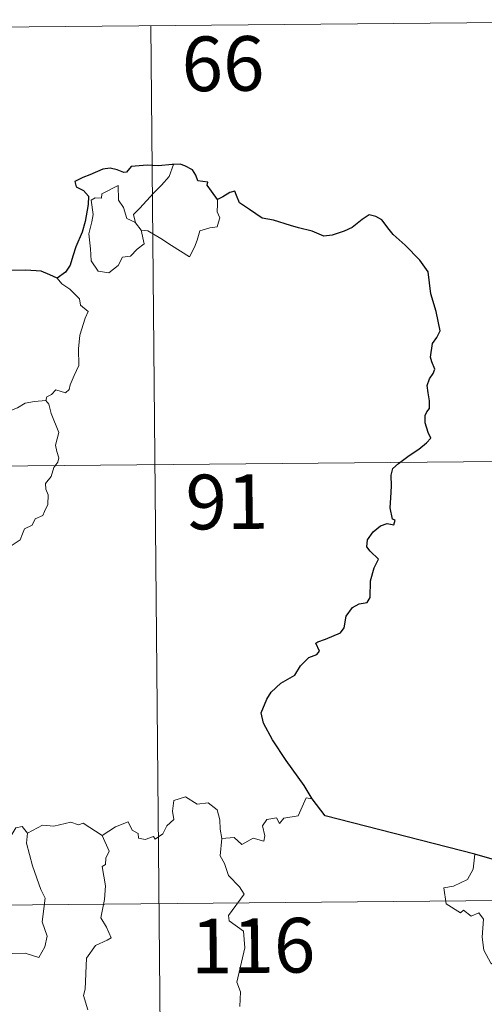
# Model space of a CAD drawing. Units: metres. Extents: x 562536 to 567018, y 4693621 to 4696632.
# Drawn here: x 563053 to 563116, y 4695786 to 4695921 of the extents above; entities that cross this region are included whole.
import ezdxf
from ezdxf.enums import TextEntityAlignment as Align

# ---------------------------------------------------------------- set-up
doc = ezdxf.new("R2010")
doc.units = ezdxf.units.M
doc.header["$MEASUREMENT"] = 0
doc.layers.add('Level 63', color=7, linetype='Continuous', lineweight=0)
doc.styles.add('Arial', font='ARIAL.TTF', dxfattribs={"height": 0.2})

msp = doc.modelspace()

# ---------------------------------------------------------------- linework, layer by layer
at = {"layer": 'Level 63', "linetype": 'Continuous', "lineweight": 0}
for points in [[(562894.16, 4695918.67, -0.49), (563158.99, 4695921.12, -0.49)], [(563070.71, 4695920.3, -0.49), (563072.94, 4695679.38, -0.49)], [(563068.63, 4695893.23, -0.49), (563068.36, 4695894.41, -0.49), (563069.2, 4695895.28, -0.49), (563071.07, 4695897.34, -0.49), (563072.17, 4695898.4, -0.49), (563073.21, 4695899.62, -0.49), (563073.83, 4695901.26, -0.49)], [(563069.38, 4695892.26, -0.49), (563069.79, 4695890.39, -0.49), (563068.83, 4695889.66, -0.49), (563067.94, 4695888.66, -0.49), (563066.84, 4695888.55, -0.49), (563066.23, 4695887.41, -0.49), (563064.97, 4695886.41, -0.49), (563063.52, 4695886.63, -0.49), (563062.56, 4695888.04, -0.49), (563062.47, 4695889.69, -0.49), (563062.22, 4695891.76, -0.49), (563062.65, 4695893.38, -0.49), (563062.81, 4695894.39, -0.49), (563062.53, 4695896.36, -0.49), (563063.09, 4695896.67, -0.49), (563063.95, 4695896.65, -0.49), (563064.01, 4695897.24, -0.49), (563066.25, 4695898.38, -0.49), (563066.31, 4695896.36, -0.49), (563066.99, 4695895.34, -0.49), (563067.44, 4695893.85, -0.49)], [(563079.84, 4695896.47, -0.49), (563079.86, 4695895.82, -0.49), (563079.8, 4695894.76, -0.49), (563080.16, 4695893.92, -0.49), (563079.98, 4695893.32, -0.49), (563079.79, 4695892.68, -0.49), (563078.79, 4695892.56, -0.49), (563077.45, 4695892.14, -0.49), (563077.09, 4695890.89, -0.49), (563076.69, 4695889.9, -0.49), (563076.04, 4695888.6, -0.49)], [(563067.44, 4695893.85, -0.49), (563068.53, 4695893.36, -0.49), (563068.63, 4695893.23, -0.49)], [(563068.63, 4695893.23, -0.49), (563069.38, 4695892.26, -0.49)], [(563076.04, 4695888.6, -0.49), (563073.57, 4695890.12, -0.49), (563072.1, 4695891.09, -0.49), (563070.31, 4695892.17, -0.49), (563069.38, 4695892.26, -0.49)], [(563057.89, 4695885.64, -0.49), (563058.52, 4695884.86, -0.49), (563059.6, 4695884.13, -0.49), (563060.93, 4695882.83, -0.49), (563061.09, 4695881.96, -0.49), (563062.11, 4695881.07, -0.49), (563061.71, 4695880.15, -0.49), (563061.01, 4695877.84, -0.49), (563060.79, 4695875.97, -0.49), (563060.87, 4695873.7, -0.49), (563060.21, 4695872.29, -0.49), (563059.66, 4695871.03, -0.49), (563059.54, 4695870.37, -0.49), (563059.01, 4695869.93, -0.49), (563057.68, 4695870.36, -0.49), (563057.09, 4695869.71, -0.49), (563056.47, 4695869.4, -0.49), (563056.31, 4695868.86, -0.49)], [(563049.6, 4695865.46, -0.49), (563050.33, 4695866.49, -0.49), (563051.18, 4695867.39, -0.49), (563052.44, 4695867.88, -0.49), (563053.5, 4695868.53, -0.49), (563054.76, 4695868.73, -0.49), (563056.31, 4695868.86, -0.49)], [(563056.31, 4695868.86, -0.49), (563056.74, 4695868.38, -0.49), (563057.06, 4695867.1, -0.49), (563058.11, 4695864.48, -0.49), (563057.67, 4695862.74, -0.49), (563057.86, 4695861.86, -0.49), (563058.11, 4695861.03, -0.49), (563057.97, 4695860.42, -0.49), (563057.43, 4695859.67, -0.49), (563057.08, 4695858.45, -0.49), (563056.3, 4695857.48, -0.49), (563056.31, 4695856.71, -0.49), (563056.64, 4695855.94, -0.49), (563056.59, 4695854.59, -0.49), (563056.15, 4695853.66, -0.49), (563055.93, 4695853.12, -0.49), (563054.89, 4695852.64, -0.49), (563054.47, 4695851.78, -0.49), (563053.4, 4695851.29, -0.49), (563053.12, 4695850.59, -0.49), (563052.81, 4695849.74, -0.49), (563051.56, 4695848.96, -0.49)], [(562894.71, 4695858.44, -0.49), (563247.83, 4695861.7, -0.49)], [(563064.05, 4695809.22, -0.49), (563065.9, 4695810.39, -0.49), (563067.61, 4695811.09, -0.49), (563068.14, 4695809.95, -0.49), (563068.99, 4695809.46, -0.49), (563069.01, 4695808.83, -0.49), (563069.95, 4695808.64, -0.49), (563071.1, 4695809.04, -0.49), (563071.31, 4695808.68, -0.49), (563072.35, 4695809.41, -0.49), (563072.91, 4695810.53, -0.49), (563073.87, 4695811.4, -0.49), (563073.67, 4695812.52, -0.49), (563073.86, 4695813.98, -0.49), (563075.49, 4695814.49, -0.49), (563077.08, 4695813.52, -0.49), (563078.57, 4695813.69, -0.49), (563079.79, 4695812.72, -0.49), (563080.16, 4695811.36, -0.49), (563080.23, 4695810.09, -0.49), (563080.46, 4695808.79, -0.49)], [(563092.84, 4695814.23, -0.49), (563092.02, 4695814.38, -0.49), (563090.93, 4695811.89, -0.49), (563088.97, 4695811.59, -0.49), (563088.35, 4695810.86, -0.49), (563087.92, 4695811.64, -0.49), (563086.61, 4695811.4, -0.49), (563086.04, 4695810.54, -0.49), (563086.35, 4695809.15, -0.49), (563086.21, 4695808.42, -0.49), (563084.75, 4695808.85, -0.49), (563083.21, 4695807.96, -0.49), (563082.15, 4695808.94, -0.49), (563080.46, 4695808.79, -0.49)], [(563053.84, 4695809.53, -0.49), (563053.08, 4695810.44, -0.49), (563052.22, 4695810.26, -0.49), (563051.66, 4695809.32, -0.49)], [(563064.05, 4695809.22, -0.49), (563061.44, 4695810.89, -0.49), (563060.81, 4695810.66, -0.49), (563059.76, 4695811.05, -0.49), (563057.44, 4695810.46, -0.49), (563055.88, 4695810.62, -0.49), (563053.84, 4695809.53, -0.49)], [(563053.84, 4695809.53, -0.49), (563053.66, 4695808.16, -0.49), (563054.52, 4695805.02, -0.49), (563055.63, 4695801.79, -0.49), (563056.23, 4695800.58, -0.49), (563055.83, 4695797.37, -0.49), (563056.53, 4695795.38, -0.49), (563056.2, 4695793.91, -0.49), (563055.37, 4695792.45, -0.49), (563053.52, 4695793.06, -0.49), (563051.72, 4695793, -0.49), (563050.77, 4695793.09, -0.49), (563049.51, 4695791.82, -0.49), (563049.07, 4695790.65, -0.49), (563047.53, 4695788.74, -0.49), (563046.14, 4695787.01, -0.49), (563045.49, 4695786.5, -0.49), (563044.67, 4695787.36, -0.49), (563044.31, 4695788.85, -0.49), (563043.58, 4695790.08, -0.49)], [(563062.09, 4695785.27, -0.49), (563061.47, 4695787.25, -0.49), (563061.7, 4695788.12, -0.49), (563061.9, 4695792.36, -0.49), (563063.12, 4695794.09, -0.49), (563064.74, 4695794.82, -0.49), (563065.27, 4695795.18, -0.49), (563064.65, 4695796.61, -0.49), (563063.86, 4695797.92, -0.49), (563064.38, 4695800.43, -0.49), (563064.49, 4695802.3, -0.49), (563064.03, 4695804.93, -0.49), (563064.51, 4695805.23, -0.49), (563064.56, 4695806.09, -0.49), (563065.02, 4695807.07, -0.49), (563064.05, 4695809.22, -0.49)], [(563080.46, 4695808.79, -0.49), (563080.23, 4695806.4, -0.49), (563080.83, 4695805.35, -0.49), (563081.36, 4695803.7, -0.49), (563082.86, 4695802.14, -0.49), (563083.52, 4695801.13, -0.49), (563081.38, 4695798.22, -0.49), (563081.47, 4695797.49, -0.49), (563083.43, 4695796.06, -0.49), (563083.62, 4695793.78, -0.49), (563082.49, 4695789.07, -0.49), (563083.03, 4695787.75, -0.49), (563082.92, 4695785.72, -0.49)], [(563115.13, 4695806.66, -0.49), (563114.89, 4695804.58, -0.49), (563114.14, 4695803.17, -0.49), (563112.21, 4695802.24, -0.49), (563110.89, 4695802.02, -0.49), (563111.21, 4695799.82, -0.49), (563113.14, 4695798.61, -0.49), (563113.55, 4695798.94, -0.49), (563114.61, 4695798.11, -0.49), (563115.68, 4695798.59, -0.49), (563116.3, 4695797.74, -0.49), (563116.15, 4695795.24, -0.49), (563116.35, 4695793.46, -0.49), (563117.33, 4695791.68, -0.49), (563119.29, 4695790.43, -0.49), (563120.9, 4695789.9, -0.49), (563120.95, 4695787.89, -0.49), (563120.23, 4695786.43, -0.49), (563119.72, 4695785.68, -0.49), (563118.53, 4695785.64, -0.49), (563117.93, 4695784.48, -0.49), (563117.57, 4695783.46, -0.49)], [(562806.98, 4695797.39, -0.49), (563336.66, 4695802.29, -0.49)]]:
    msp.add_polyline3d(points, dxfattribs=at)
at = {"layer": 'Level 63', "linetype": 'Continuous', "lineweight": 30}
for points in [[(563073.83, 4695901.26, -0.49), (563073.64, 4695901.24, -0.49), (563071.77, 4695901.05, -0.49), (563070.2, 4695901.14, -0.49), (563068.01, 4695900.99, -0.49), (563067.4, 4695900.21, -0.49), (563067.02, 4695900.14, -0.49), (563066.1, 4695900.5, -0.49), (563065.16, 4695900.73, -0.49), (563064.15, 4695900.61, -0.49), (563062.35, 4695899.83, -0.49), (563061.4, 4695899.49, -0.49), (563060.3, 4695898.91, -0.49), (563060.48, 4695898.17, -0.49), (563061.5, 4695897.67, -0.49), (563062.2, 4695896.92, -0.49), (563062.11, 4695895.76, -0.49), (563061.71, 4695893.44, -0.49), (563061.33, 4695891.98, -0.49), (563060.45, 4695889.96, -0.49), (563060.03, 4695888.7, -0.49), (563059.67, 4695887.45, -0.49), (563059.04, 4695886.48, -0.49), (563057.89, 4695885.64, -0.49)], [(563079.84, 4695896.47, -0.49), (563079.02, 4695897.59, -0.49), (563078.43, 4695898.42, -0.49), (563078.55, 4695898.84, -0.49), (563077.16, 4695899.01, -0.49), (563076.89, 4695899.8, -0.49), (563076.41, 4695900.52, -0.49), (563075.36, 4695901.06, -0.49), (563074.73, 4695901.31, -0.49), (563073.83, 4695901.26, -0.49)], [(563092.84, 4695814.23, -0.49), (563091.75, 4695816.04, -0.49), (563089.25, 4695819.51, -0.49), (563087.41, 4695822.33, -0.49), (563086.18, 4695824.63, -0.49), (563085.84, 4695826.04, -0.49), (563086.63, 4695827.92, -0.49), (563087.21, 4695828.84, -0.49), (563088.52, 4695830.1, -0.49), (563090.47, 4695831.2, -0.49), (563091.24, 4695832.47, -0.49), (563092.39, 4695833.64, -0.49), (563093.49, 4695834.03, -0.49), (563093.83, 4695834.48, -0.49), (563093.35, 4695835.6, -0.49), (563093.62, 4695835.76, -0.49), (563094.64, 4695836.12, -0.49), (563096.72, 4695836.99, -0.49), (563097.23, 4695837.69, -0.49), (563097.51, 4695839.27, -0.49), (563098.37, 4695840.47, -0.49), (563099.26, 4695840.97, -0.49), (563100.35, 4695841.16, -0.49), (563100.79, 4695841.83, -0.49), (563100.82, 4695844.12, -0.49), (563101.35, 4695845.91, -0.49), (563101.92, 4695847.09, -0.49), (563100.79, 4695848.2, -0.49), (563100.31, 4695848.79, -0.49), (563100.43, 4695849.78, -0.49), (563101.2, 4695850.84, -0.49), (563102.18, 4695851.66, -0.49), (563103.12, 4695852.02, -0.49), (563104.04, 4695851.81, -0.49), (563104.2, 4695852.45, -0.49), (563103.82, 4695852.6, -0.49), (563103.5, 4695854.16, -0.49), (563103.63, 4695855.51, -0.49), (563103.69, 4695857.12, -0.49), (563103.67, 4695858.62, -0.49), (563103.9, 4695859.55, -0.49), (563104.68, 4695860.23, -0.49), (563106.13, 4695861.31, -0.49), (563107.47, 4695862.2, -0.49), (563108.48, 4695863.08, -0.49), (563109.1, 4695863.69, -0.49), (563108.71, 4695864.47, -0.49), (563108.34, 4695865.82, -0.49), (563108.31, 4695866.84, -0.49), (563108.56, 4695867.33, -0.49), (563108.92, 4695867.8, -0.49), (563108.91, 4695868.82, -0.49), (563108.72, 4695869.93, -0.49), (563108.59, 4695870.94, -0.49), (563108.89, 4695871.87, -0.49), (563109.42, 4695872.58, -0.49), (563109.62, 4695873.19, -0.49), (563109.22, 4695874.16, -0.49), (563109.07, 4695874.84, -0.49), (563109.33, 4695876.68, -0.49), (563109.9, 4695877.54, -0.49), (563110.36, 4695878.45, -0.49), (563109.83, 4695881.09, -0.49), (563109.09, 4695883.52, -0.49), (563108.71, 4695886.53, -0.49), (563107.59, 4695888.11, -0.49), (563105.59, 4695890.17, -0.49), (563103.93, 4695891.64, -0.49), (563103.37, 4695892.34, -0.49), (563102.38, 4695893.65, -0.49), (563101.55, 4695894.13, -0.49), (563100.64, 4695894.37, -0.49), (563099.7, 4695893.71, -0.49), (563098.29, 4695892.63, -0.49), (563097.2, 4695892.12, -0.49), (563095.59, 4695891.55, -0.49), (563094.44, 4695891.42, -0.49), (563092.83, 4695892.11, -0.49), (563090.97, 4695892.56, -0.49), (563089.88, 4695892.88, -0.49), (563087.55, 4695893.62, -0.49), (563086, 4695893.88, -0.49), (563084.23, 4695895.08, -0.49), (563082.88, 4695896, -0.49), (563082.46, 4695897.01, -0.49), (563082.23, 4695897.59, -0.49), (563081.56, 4695897.43, -0.49), (563080.6, 4695896.84, -0.49), (563079.84, 4695896.47, -0.49)], [(563057.89, 4695885.64, -0.49), (563056.9, 4695886.11, -0.49), (563055.69, 4695886.6, -0.49), (563053.58, 4695886.77, -0.49), (563051.63, 4695886.7, -0.49), (563050.52, 4695886.32, -0.49), (563049.52, 4695886.27, -0.49), (563048.5, 4695886.82, -0.49), (563046.99, 4695888.7, -0.49), (563045.45, 4695890.64, -0.49), (563045.14, 4695892.34, -0.49), (563044.3, 4695893.19, -0.49)], [(563115.13, 4695806.66, -0.49), (563094.62, 4695811.91, -0.49), (563092.84, 4695814.23, -0.49)], [(563117.8, 4695805.87, -0.49), (563115.13, 4695806.66, -0.49)]]:
    msp.add_polyline3d(points, dxfattribs=at)

# ---------------------------------------------------------------- texts
at = {"layer": 'Level 63', "linetype": 'Continuous', "lineweight": 13, "style": 'Arial'}
for s, p in [('66', (563080.61, 4695915.09, -0.49)), ('91', (563081.15, 4695854.98, -0.49)), ('116', (563084.74, 4695794.09, -0.49))]:
    msp.add_text(s, height=7.5, rotation=0.5299, dxfattribs=at).set_placement(p, align=Align.MIDDLE_CENTER)

doc.saveas('drawing.dxf')
